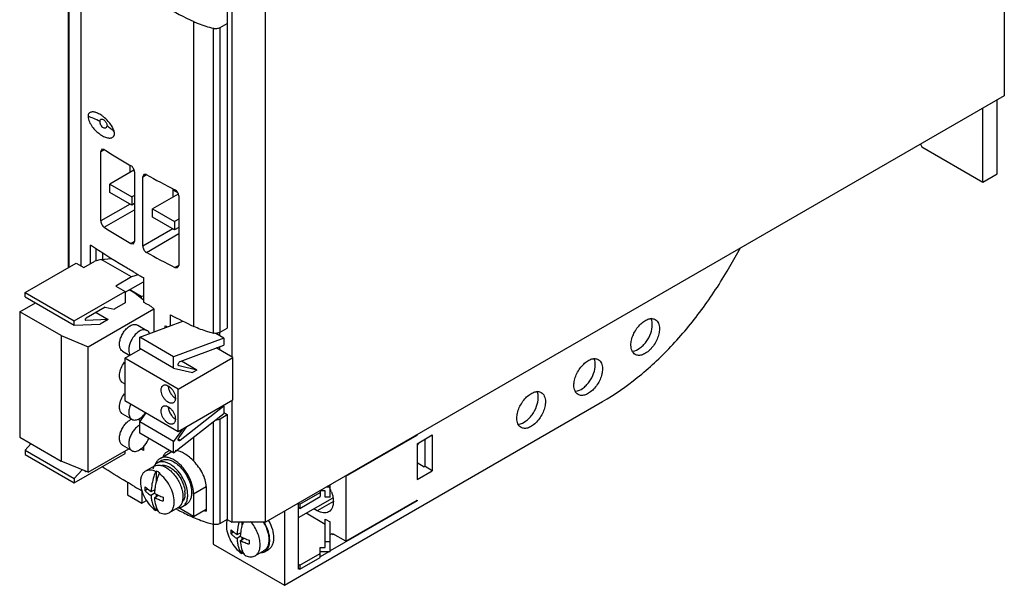
# Model space of a CAD drawing. Units: millimetres. Extents: x 37 to 232, y 29 to 347.
# Drawn here: x 37 to 232, y 29 to 141 of the extents above; entities that cross this region are included whole.
import ezdxf

# ---------------------------------------------------------------- set-up
doc = ezdxf.new("R2010")
doc.units = ezdxf.units.MM
doc.header["$LTSCALE"] = 24.429524
doc.layers.get('0').update_dxf_attribs({"linetype": 'CONTINUOUS'})
doc.layers.add('_1', color=7, linetype='CONTINUOUS')

msp = doc.modelspace()

# ---------------------------------------------------------------- linework, layer by layer
at = {"color": 7, "linetype": 'Continuous'}
for p, q in [((232.22, 313.88), (232.22, 126.09)), ((46.59, 92.05), (46.59, 245.69)), ((46.68, 92.1), (46.68, 245.51)), ((78.07, 229.78), (78.07, 79.96)), ((78.99, 229.25), (78.99, 74.25)), ((85.64, 41.46), (85.64, 229.25)), ((49.09, 92.3), (49.09, 197.29)), ((71.41, 80.31), (71.41, 140.81)), ((75.31, 78.98), (75.31, 139.48)), ((76.66, 139.64), (78.07, 140.46)), ((76.66, 79.14), (76.66, 139.64)), ((232.22, 126.09), (85.64, 41.46)), ((230.81, 110.57), (230.81, 125.27)), ((227.98, 108.94), (227.98, 123.64)), ((54.21, 120.15), (53.99, 119.68)), ((53.18, 115.49), (52.99, 115.03)), ((52.99, 115.03), (53.66, 115.42)), ((53.66, 115.42), (53.18, 115.49)), ((215.6, 116.49), (215.85, 115.94)), ((215.85, 115.94), (227.98, 108.94)), ((52.99, 101.24), (52.99, 115.03)), ((58.8, 110.88), (58.8, 112.31)), ((59.55, 111.31), (54.74, 108.53)), ((59.65, 110.96), (59.65, 97.16)), ((61.5, 110.49), (61.29, 110.03)), ((61.29, 110.03), (62.01, 110.45)), ((61.29, 96.23), (61.29, 110.03)), ((62.01, 110.45), (61.5, 110.49)), ((227.98, 108.94), (230.81, 110.57)), ((54.74, 108.53), (59.12, 106)), ((54.74, 106.9), (54.74, 108.53)), ((67.29, 107.41), (67.49, 107.53)), ((59.12, 104.37), (54.74, 106.9)), ((59.65, 106.31), (59.12, 106)), ((59.12, 106), (59.12, 104.37)), ((68.32, 106.58), (63.22, 103.64)), ((67.29, 107.41), (68.22, 106.87)), ((67.29, 107.41), (67.29, 105.98)), ((68.43, 106.23), (68.43, 92.43)), ((58.77, 104.57), (52.99, 101.24)), ((59.65, 104.68), (59.12, 104.37)), ((63.22, 103.64), (67.61, 101.1)), ((63.22, 102), (63.22, 103.64)), ((53.66, 99.99), (59.65, 103.45)), ((67.61, 99.47), (63.22, 102)), ((68.43, 101.58), (67.61, 101.1)), ((67.25, 99.68), (61.29, 96.23)), ((67.61, 101.1), (67.61, 99.47)), ((68.43, 99.94), (67.61, 99.47)), ((62.01, 95.01), (68.43, 98.72)), ((50.94, 92.76), (50.94, 96.42)), ((59.65, 97.16), (58.95, 96.76)), ((58.95, 96.76), (59.45, 96.71)), ((59.45, 96.71), (59.65, 97.16)), ((177.52, 91.77), (179.9, 95.88)), ((52.02, 95.71), (52.02, 93.32)), ((53.06, 93.6), (55.02, 93.79)), ((53.32, 94.86), (53.32, 93.6)), ((54.74, 93.97), (54.74, 93.76)), ((37.94, 87.06), (48.06, 92.89)), ((48.06, 92.89), (49.61, 92)), ((49.61, 92), (51.8, 93.26)), ((53.06, 93.6), (51.8, 93.26)), ((59.09, 90.12), (53.06, 93.6)), ((68.43, 92.43), (67.67, 92)), ((67.67, 92), (68.21, 91.97)), ((68.21, 91.97), (68.43, 92.43)), ((59.09, 90.12), (55.98, 88.32)), ((60.4, 90.57), (59.09, 90.12)), ((61.43, 89.99), (61.43, 85.14)), ((55.98, 88.32), (57.81, 87.26)), ((57.81, 87.1), (61.43, 89.19)), ((37.94, 87.06), (47.7, 81.42)), ((37.94, 86.2), (37.94, 87.06)), ((37.94, 86.2), (47.7, 80.56)), ((47.7, 81.42), (57.81, 87.26)), ((57.81, 87.26), (57.81, 84.97)), ((59.72, 86.93), (58.63, 87.57)), ((58.74, 87.63), (61.01, 86.32)), ((61.43, 85.53), (59.72, 86.93)), ((61.01, 86.32), (61.43, 86.41)), ((61.01, 86.32), (61.01, 85.88)), ((36.88, 83.22), (40, 85.01)), ((53.85, 84.12), (50.09, 81.94)), ((53.85, 84.12), (55.62, 83.71)), ((57.81, 84.97), (55.62, 83.71)), ((63.52, 83.82), (62.89, 84.34)), ((45.09, 78.48), (36.88, 83.22)), ((36.88, 83.22), (36.88, 58.31)), ((50.48, 76.29), (63.52, 83.82)), ((52.05, 83.07), (54.45, 81.68)), ((63.52, 83.82), (63.52, 79.21)), ((66.81, 80.44), (66.81, 82.6)), ((47.7, 80.56), (47.7, 81.42)), ((47.7, 80.56), (52.86, 80.77)), ((50.02, 81.51), (49.97, 81.52)), ((50.02, 81.51), (49.98, 81.54)), ((54.45, 81.68), (50.02, 81.51)), ((54.45, 81.68), (52.86, 80.77)), ((60.3, 80.57), (62.14, 79.51)), ((65.77, 80.05), (65.77, 80.45)), ((45.09, 78.48), (50.48, 76.29)), ((45.09, 78.48), (45.09, 53.58)), ((76.52, 79.09), (76.52, 78.51)), ((76.66, 79.14), (78.07, 79.96)), ((50.48, 51.39), (50.48, 76.29)), ((76.52, 76.27), (76.52, 75.68)), ((57.3, 75.38), (58.72, 74.56)), ((57.3, 69.16), (57.73, 68.91)), ((78.99, 65.61), (78.99, 41.46)), ((89.39, 28.93), (152.52, 65.38)), ((57.3, 62.93), (59.14, 61.87)), ((76.66, 61.99), (78.07, 62.81)), ((77.4, 63.2), (78.07, 62.81)), ((78.07, 62.81), (78.07, 41.99)), ((60.3, 61.91), (60.83, 61.61)), ((75.31, 41.01), (75.31, 61.42)), ((76.66, 41.17), (76.66, 61.99)), ((101.58, 50.58), (115.73, 58.75)), ((115.66, 58.79), (115.73, 58.75)), ((115.73, 58.83), (115.73, 58.75)), ((115.73, 57.02), (118.73, 58.76)), ((118.73, 58.76), (118.73, 51.66)), ((36.88, 58.31), (45.09, 53.58)), ((37.94, 55.74), (39.1, 57.03)), ((57.3, 56.71), (59.14, 55.65)), ((71.41, 53.56), (71.41, 58.38)), ((115.73, 57.02), (115.73, 49.92)), ((115.8, 56.76), (115.73, 56.68)), ((117.32, 52.52), (117.32, 57.94)), ((37.94, 55.74), (47.7, 50.11)), ((37.94, 55.74), (37.94, 54.89)), ((37.94, 54.89), (47.7, 49.25)), ((47.7, 49.25), (57.81, 55.09)), ((50.48, 51.39), (58.51, 56.02)), ((57.81, 55.09), (57.81, 55.62)), ((61.43, 56.59), (61.43, 55.69)), ((64.72, 54.1), (67.06, 55.46)), ((50.48, 51.39), (45.09, 53.58)), ((64.19, 53.22), (64.97, 53.67)), ((115.73, 53.27), (117.14, 52.41)), ((49.28, 51.87), (47.7, 50.11)), ((50.09, 51.49), (49.92, 51.59)), ((50.15, 51.52), (50.09, 51.49)), ((63.54, 52.55), (61.82, 51.56)), ((63.84, 51.51), (64, 51.6)), ((64, 49.31), (64, 51.6)), ((64.71, 51.19), (64.55, 51.1)), ((115.73, 49.92), (118.73, 51.66)), ((117.32, 52.52), (117.14, 52.41)), ((118.73, 51.66), (117.32, 52.52)), ((47.7, 50.11), (47.7, 49.25)), ((58.27, 49.36), (58.27, 46.89)), ((98.5, 46.45), (98.5, 48.88)), ((101.51, 50.62), (101.58, 50.58)), ((101.58, 50.58), (101.58, 37.68)), ((58.27, 46.89), (61.1, 45.25)), ((61.1, 47.73), (61.1, 45.25)), ((61.74, 47.75), (62.26, 48.05)), ((62.96, 47.55), (63.75, 47.91)), ((63.62, 47.2), (62.96, 46.74)), ((64, 46.56), (64, 46.98)), ((64.11, 46.92), (64.11, 46.64)), ((71.36, 47.09), (73.87, 48.54)), ((71.36, 47.09), (71.36, 42.6)), ((73.87, 48.54), (73.87, 43.64)), ((92.49, 45.02), (96.5, 47.33)), ((96.5, 47.73), (96.5, 46.52)), ((97.5, 47.67), (96.5, 47.67)), ((97.5, 46.45), (97.5, 47.67)), ((97.81, 48.49), (98.5, 48.49)), ((61.1, 45.25), (62.01, 45.78)), ((63.67, 46.33), (64.36, 46.81)), ((69.19, 44.56), (69.97, 45.01)), ((92.21, 42.37), (98.94, 46.25)), ((92.21, 32.11), (92.21, 45.26)), ((92.49, 45.02), (92.21, 45.18)), ((92.49, 44.2), (96.5, 46.52)), ((92.49, 45.02), (92.49, 44.2)), ((99.11, 45.56), (95.93, 43.72)), ((98.5, 46.45), (97.5, 46.45)), ((115.73, 45.69), (98.5, 35.74)), ((101.58, 37.68), (115.73, 45.85)), ((115.73, 45.69), (115.59, 45.77)), ((115.73, 45.85), (115.73, 45.69)), ((64, 43.89), (63.84, 43.8)), ((64, 43.89), (64, 44.55)), ((68.29, 44.33), (66.57, 43.34)), ((68.1, 43.97), (67.87, 44.09)), ((68.11, 43.98), (67.88, 44.09)), ((71.36, 42.6), (68.31, 44.36)), ((71.36, 42.6), (73.87, 44.05)), ((89.39, 43.62), (89.39, 28.93)), ((92.49, 44.2), (92.21, 44.36)), ((97.5, 41.02), (93.69, 43.22)), ((95.93, 43.72), (95.24, 44.12)), ((71.41, 42.34), (71.26, 42.41)), ((71.41, 42.34), (71.26, 42.41)), ((71.41, 42.34), (71.41, 42.6)), ((78.07, 41.99), (76.66, 41.17)), ((78.07, 41.99), (78.99, 41.46)), ((85.64, 41.46), (78.99, 41.46)), ((81.04, 40.78), (81.04, 41.46)), ((97.5, 42.08), (98.5, 41.51)), ((97.5, 36.4), (97.5, 42.08)), ((98.5, 35.59), (98.5, 41.51)), ((75.24, 41.01), (75.24, 37.09)), ((78.78, 39.21), (79.3, 39.52)), ((80, 39.02), (80.79, 39.38)), ((98.5, 39.01), (98.76, 39.16)), ((99, 39.01), (98.76, 39.16)), ((101.58, 37.68), (99, 39.17)), ((99, 39.17), (99, 39.01)), ((99, 39.01), (99.14, 39.09)), ((80.66, 38.67), (80, 38.21)), ((80.71, 37.8), (81.4, 38.28)), ((81.04, 38.03), (81.04, 38.44)), ((81.15, 38.39), (81.15, 38.11)), ((97.5, 37.63), (98.5, 37.63)), ((75.24, 37.09), (89.39, 28.93)), ((81.04, 35.36), (80.88, 35.26)), ((81.04, 35.36), (81.04, 36.01)), ((85.33, 35.79), (83.61, 34.8)), ((85.45, 35.58), (86.23, 36.03)), ((92.49, 32.93), (96.5, 35.25)), ((96.5, 36.4), (97.5, 36.4)), ((96.5, 34.43), (96.5, 36.4)), ((98.5, 35.59), (96.5, 35.59)), ((98.23, 35.59), (96.5, 34.59)), ((92.49, 32.12), (96.5, 34.43)), ((92.21, 33.09), (92.49, 32.93)), ((92.21, 32.28), (92.49, 32.12)), ((92.36, 32.2), (92.21, 32.11)), ((92.49, 32.93), (92.49, 32.12))]:
    msp.add_line(p, q, dxfattribs=at)
for centre, radius, start, end in [((150.01, 304.31), 181.41, 242.3058, 244.3273), ((139.15, 249.48), 159, 237.4736, 239.7082), ((147.54, 264.31), 176.04, 240.9304, 243.0195), ((138.22, 232.52), 157.21, 237.4609, 239.7209), ((146.67, 247.25), 174.19, 240.9193, 243.0306), ((151.23, 246.26), 184.15, 242.7154, 244.3154), ((148.17, 237.58), 177.43, 242.3279, 242.4887), ((80.36, 100.77), 22.37, 256.7019, 256.957), ((62.01, 58.34), 2.73, 118.6459, 120.0036), ((67.52, 53.35), 2.51, 144.3515, 150.9434), ((66, 52.2), 2.32, 144.8891, 150.8323), ((65.8, 52.22), 1.67, 113.0806, 120.016), ((64.33, 51.17), 1.6, 113.5805, 119.9931), ((78.05, 45.87), 14.49, 158.809, 164.4437), ((61.87, 47.13), 4.96, 54.9987, 58.2592), ((77.15, 46.12), 13.55, 164.769, 165.4909), ((77.3, 46.08), 13.7, 164.4723, 164.7698), ((142.94, 192.73), 166.52, 240.0015, 240.6111), ((70.03, 48.12), 8.3, 177.3535, 179.9856), ((69.5, 48.12), 7.77, 179.9849, 182.735), ((65.98, 51.71), 5.81, 223.0612, 228.0998), ((68.99, 57.27), 11.44, 242.2783, 245.2662), ((65.04, 47.13), 4.65, 3.0216, 6.6653), ((66, 47.15), 3.69, 354.8538, 0.0574), ((65.54, 47.15), 4.16, 0.0264, 3.0114), ((91.54, 44.85), 7.67, 24.8059, 27.4691), ((91.81, 44.98), 7.37, 19.7089, 24.8236), ((68.41, 55.87), 10.66, 250.039, 252.1242), ((68.51, 56.18), 10.99, 252.1164, 252.7095), ((68.55, 56.33), 11.14, 252.7096, 253.3513), ((75.68, 46.02), 10.32, 177.8647, 179.986), ((74.87, 46.02), 9.52, 179.9845, 182.224), ((67.79, 45.64), 3.95, 210.9957, 214.87), ((66.05, 46.68), 3.62, 245.5142, 248.1956), ((150.32, 206.49), 182.13, 243.1672, 243.3882), ((67.49, 45.71), 1.6, 300.0349, 306.7427), ((68.27, 46.38), 2.05, 272.3962, 275.5091), ((151.83, 209.54), 185.53, 243.391, 244.2609), ((68.33, 46.06), 1.72, 285.9774, 292.3742), ((68.35, 46.01), 1.67, 292.4018, 300.0129), ((79.76, 62.91), 20.15, 251.6308, 252.9848), ((80.53, 41.12), 2.62, 158.6047, 163.717), ((94.19, 37.59), 13.55, 164.769, 165.4909), ((94.34, 37.55), 13.7, 164.4723, 164.7698), ((94.55, 37.49), 13.92, 163.4423, 164.4703), ((78.18, 37.15), 8.26, 29.6907, 32.0313), ((87.07, 39.58), 8.3, 177.3535, 179.9856), ((86.54, 39.58), 7.77, 179.9849, 182.735), ((83.02, 43.18), 5.81, 223.0612, 228.0998), ((86.03, 48.74), 11.44, 242.2783, 245.2662), ((85.45, 47.34), 10.66, 250.039, 252.1242), ((85.55, 47.65), 10.99, 252.1164, 252.7095), ((85.59, 47.79), 11.14, 252.7096, 253.3513), ((92.72, 37.49), 10.32, 177.8647, 179.986), ((91.91, 37.49), 9.52, 179.9845, 182.224), ((84.61, 37.03), 1.67, 292.4018, 300.0129), ((84.61, 37.03), 1.67, 300.0242, 303.1977), ((84.44, 37.27), 1.73, 315.036, 319.3932), ((84.83, 37.11), 3.95, 210.9957, 214.87), ((83.09, 38.15), 3.62, 245.5142, 248.1956)]:
    msp.add_arc(centre, radius, start, end, dxfattribs=at)
for points, knots in [([(71.41, 140.81), (71.71, 140.67), (72.97, 140.12), (74.29, 139.72), (75.31, 139.48)], [0, 0, 0, 0, 0.239825, 1, 1, 1, 1]), ([(75.31, 139.48), (75.54, 139.43), (76.01, 139.41), (76.47, 139.53), (76.66, 139.64)], [0, 0, 0, 0, 0.51959, 1, 1, 1, 1]), ([(52.32, 122.62), (52.12, 122.72), (51.81, 122.83), (51.39, 122.89), (51.11, 122.87), (50.84, 122.79), (50.62, 122.61), (50.47, 122.33), (50.44, 122.1), (50.44, 121.98)], [0, 0, 0, 0, 0.27224, 0.395404, 0.510095, 0.618654, 0.727853, 0.850552, 1, 1, 1, 1]), ([(52.82, 120.98), (52.41, 121.2), (51.63, 121.57), (50.83, 121.88), (50.44, 121.98)], [0, 0, 0, 0, 0.54012, 1, 1, 1, 1]), ([(50.44, 121.98), (50.44, 121.81), (50.5, 121.45), (50.76, 120.75), (51.25, 119.94), (51.85, 119.26), (52.37, 118.79), (52.87, 118.4), (53.49, 118.02), (54.15, 117.77), (54.65, 117.69), (54.99, 117.71), (55.31, 117.82), (55.48, 117.98), (55.54, 118.07)], [0, 0, 0, 0, 0.069943, 0.147035, 0.30243, 0.448639, 0.517428, 0.583242, 0.705662, 0.815179, 0.864879, 0.911198, 0.955104, 1, 1, 1, 1]), ([(53.45, 121.94), (53.36, 122.01), (53, 122.27), (52.62, 122.49), (52.32, 122.62)], [0, 0, 0, 0, 0.264863, 1, 1, 1, 1]), ([(52.82, 120.98), (52.82, 121.07), (52.84, 121.24), (52.94, 121.39), (53, 121.42)], [0, 0, 0, 0, 0.566243, 1, 1, 1, 1]), ([(53, 121.42), (53.05, 121.45), (53.17, 121.48), (53.36, 121.43), (53.56, 121.31), (53.83, 121.08), (54.1, 120.7), (54.21, 120.33), (54.21, 120.15)], [0, 0, 0, 0, 0.080287, 0.176336, 0.294156, 0.430835, 0.727583, 1, 1, 1, 1]), ([(54.78, 120.62), (54.68, 120.75), (54.27, 121.23), (53.81, 121.66), (53.45, 121.94)], [0, 0, 0, 0, 0.263336, 1, 1, 1, 1]), ([(53.49, 119.71), (53.28, 119.83), (53.04, 120.15), (52.86, 120.61), (52.82, 120.86), (52.82, 120.98)], [0, 0, 0, 0, 0.492256, 0.758792, 1, 1, 1, 1]), ([(53.99, 119.68), (53.92, 119.64), (53.74, 119.61), (53.57, 119.67), (53.49, 119.71)], [0, 0, 0, 0, 0.461987, 1, 1, 1, 1]), ([(54.21, 120.15), (54.31, 120.08), (54.65, 119.84), (54.99, 119.58), (55.22, 119.37)], [0, 0, 0, 0, 0.273661, 1, 1, 1, 1]), ([(55.65, 118.87), (55.6, 119.19), (55.35, 119.81), (54.98, 120.36), (54.78, 120.62)], [0, 0, 0, 0, 0.494428, 1, 1, 1, 1]), ([(55.22, 119.37), (55.32, 119.28), (55.48, 119.12), (55.62, 118.94), (55.66, 118.86)], [0, 0, 0, 0, 0.583693, 1, 1, 1, 1]), ([(55.54, 118.07), (55.56, 118.11), (55.65, 118.27), (55.68, 118.46), (55.68, 118.6)], [0, 0, 0, 0, 0.223896, 1, 1, 1, 1]), ([(55.68, 118.6), (55.68, 118.63), (55.67, 118.72), (55.66, 118.8), (55.65, 118.87)], [0, 0, 0, 0, 0.240584, 1, 1, 1, 1]), ([(59.65, 110.96), (59.65, 111.21), (59.49, 111.68), (59.16, 112.07), (58.95, 112.19)], [0, 0, 0, 0, 0.500212, 1, 1, 1, 1]), ([(68.43, 106.23), (68.43, 106.47), (68.25, 106.95), (67.89, 107.32), (67.67, 107.43)], [0, 0, 0, 0, 0.495836, 1, 1, 1, 1]), ([(52.99, 101.24), (52.99, 100.99), (53.14, 100.51), (53.45, 100.12), (53.66, 99.99)], [0, 0, 0, 0, 0.503528, 1, 1, 1, 1]), ([(59.69, 90.98), (58.93, 91.42), (55.97, 93.16), (53.07, 94.99), (50.94, 96.42)], [0, 0, 0, 0, 0.253574, 1, 1, 1, 1]), ([(61.29, 96.23), (61.29, 95.99), (61.46, 95.51), (61.8, 95.13), (62.01, 95.01)], [0, 0, 0, 0, 0.498989, 1, 1, 1, 1]), ([(59.69, 90.98), (59.83, 90.9), (60.2, 90.69), (60.77, 90.35), (61.21, 90.11), (61.43, 89.99)], [0, 0, 0, 0, 0.249887, 0.623688, 1, 1, 1, 1]), ([(152.52, 65.38), (154.94, 66.77), (159.72, 70.13), (166.3, 76.28), (172.36, 83.55), (175.89, 88.95), (177.52, 91.77)], [0, 0, 0, 0, 0.228316, 0.474652, 0.733942, 1, 1, 1, 1]), ([(61.43, 85.14), (61.55, 85.08), (61.86, 84.92), (62.34, 84.63), (62.71, 84.44), (62.89, 84.34)], [0, 0, 0, 0, 0.250984, 0.622947, 1, 1, 1, 1]), ([(49.92, 81.64), (49.92, 81.7), (49.96, 81.82), (50.04, 81.91), (50.09, 81.94)], [0, 0, 0, 0, 0.49955, 1, 1, 1, 1]), ([(49.97, 81.52), (49.96, 81.53), (49.93, 81.56), (49.92, 81.6), (49.92, 81.64)], [0, 0, 0, 0, 0.220866, 1, 1, 1, 1]), ([(57.3, 75.38), (57.15, 75.46), (56.88, 75.74), (56.68, 76.33), (56.67, 77.03), (56.83, 77.81), (57.15, 78.6), (57.6, 79.34), (58.15, 79.97), (58.58, 80.3), (58.8, 80.43)], [0, 0, 0, 0, 0.086925, 0.186396, 0.30379, 0.4376, 0.582097, 0.729381, 0.871203, 1, 1, 1, 1]), ([(58.8, 80.43), (58.94, 80.5), (59.2, 80.63), (59.6, 80.72), (59.98, 80.71), (60.21, 80.63), (60.3, 80.57)], [0, 0, 0, 0, 0.289396, 0.549127, 0.782313, 1, 1, 1, 1]), ([(75.21, 79), (74.87, 79.08), (73.58, 79.42), (72.31, 79.88), (71.41, 80.31)], [0, 0, 0, 0, 0.259623, 1, 1, 1, 1]), ([(158.15, 76.58), (158.15, 76.92), (158.25, 77.64), (158.6, 78.7), (159.15, 79.71), (159.85, 80.61), (160.65, 81.31), (161.47, 81.76), (162.28, 81.92), (162.78, 81.79), (162.98, 81.68)], [0, 0, 0, 0, 0.128825, 0.270598, 0.417899, 0.562394, 0.696207, 0.813599, 0.913067, 1, 1, 1, 1]), ([(158.53, 75.39), (159.02, 75.45), (159.75, 75.82), (160.58, 76.53), (161.39, 77.49), (162.13, 78.86), (162.39, 80.08), (162.39, 80.66)], [0, 0, 0, 0, 0.210901, 0.336956, 0.472092, 0.748752, 1, 1, 1, 1]), ([(162.39, 80.66), (162.39, 80.78), (162.37, 81.21), (162.27, 81.64), (162.11, 81.92)], [0, 0, 0, 0, 0.27456, 1, 1, 1, 1]), ([(162.98, 81.68), (163.11, 81.6), (163.36, 81.39), (163.62, 80.96), (163.78, 80.43), (163.81, 80.05), (163.81, 79.84)], [0, 0, 0, 0, 0.217723, 0.450872, 0.710467, 1, 1, 1, 1]), ([(60.64, 79.36), (60.23, 79.12), (59.48, 78.41), (58.85, 77.3), (58.57, 76.33), (58.48, 75.5), (58.62, 74.87), (58.84, 74.58)], [0, 0, 0, 0, 0.259845, 0.543944, 0.679415, 0.802523, 1, 1, 1, 1]), ([(62.14, 79.51), (62.04, 79.57), (61.82, 79.65), (61.44, 79.66), (61.04, 79.56), (60.77, 79.44), (60.64, 79.36)], [0, 0, 0, 0, 0.217691, 0.450888, 0.710622, 1, 1, 1, 1]), ([(62.63, 78.93), (62.58, 79.05), (62.45, 79.28), (62.25, 79.45), (62.14, 79.51)], [0, 0, 0, 0, 0.519461, 1, 1, 1, 1]), ([(76.66, 79.14), (76.47, 79.03), (76.01, 78.9), (75.54, 78.93), (75.31, 78.98)], [0, 0, 0, 0, 0.480409, 1, 1, 1, 1]), ([(163.81, 79.84), (163.81, 79.5), (163.71, 78.78), (163.36, 77.73), (162.81, 76.71), (162.11, 75.82), (161.32, 75.12), (160.49, 74.67), (159.68, 74.5), (159.18, 74.63), (158.98, 74.75)], [0, 0, 0, 0, 0.128825, 0.270598, 0.417899, 0.562394, 0.696207, 0.813599, 0.913067, 1, 1, 1, 1]), ([(158.98, 74.75), (158.85, 74.82), (158.6, 75.03), (158.34, 75.46), (158.18, 75.99), (158.15, 76.38), (158.15, 76.58)], [0, 0, 0, 0, 0.217723, 0.450872, 0.710467, 1, 1, 1, 1]), ([(57.3, 69.16), (57.19, 69.22), (56.98, 69.41), (56.77, 69.8), (56.68, 70.29), (56.69, 71.05), (56.97, 72.08), (57.41, 72.83), (57.68, 73.19)], [0, 0, 0, 0, 0.088445, 0.184901, 0.294289, 0.417936, 0.69933, 1, 1, 1, 1]), ([(146.84, 68.63), (146.84, 68.97), (146.93, 69.69), (147.29, 70.74), (147.84, 71.76), (148.54, 72.65), (149.33, 73.36), (150.16, 73.81), (150.96, 73.97), (151.47, 73.84), (151.67, 73.72)], [0, 0, 0, 0, 0.128825, 0.270598, 0.417899, 0.562394, 0.696207, 0.813599, 0.913067, 1, 1, 1, 1]), ([(147.22, 67.44), (147.7, 67.5), (148.44, 67.86), (149.27, 68.58), (150.08, 69.54), (150.81, 70.9), (151.08, 72.13), (151.08, 72.71)], [0, 0, 0, 0, 0.210901, 0.336956, 0.472092, 0.748752, 1, 1, 1, 1]), ([(151.08, 72.71), (151.08, 72.83), (151.06, 73.26), (150.95, 73.69), (150.8, 73.97)], [0, 0, 0, 0, 0.27456, 1, 1, 1, 1]), ([(151.67, 73.72), (151.8, 73.65), (152.05, 73.44), (152.31, 73.01), (152.46, 72.48), (152.5, 72.1), (152.5, 71.89)], [0, 0, 0, 0, 0.217723, 0.450872, 0.710467, 1, 1, 1, 1]), ([(152.5, 71.89), (152.5, 71.55), (152.4, 70.83), (152.04, 69.78), (151.49, 68.76), (150.79, 67.87), (150, 67.16), (149.18, 66.71), (148.37, 66.55), (147.87, 66.68), (147.67, 66.8)], [0, 0, 0, 0, 0.128825, 0.270598, 0.417899, 0.562394, 0.696207, 0.813599, 0.913067, 1, 1, 1, 1]), ([(147.67, 66.8), (147.54, 66.87), (147.29, 67.08), (147.03, 67.51), (146.87, 68.04), (146.84, 68.42), (146.84, 68.63)], [0, 0, 0, 0, 0.217723, 0.450872, 0.710467, 1, 1, 1, 1]), ([(57.3, 62.93), (57.19, 63), (56.98, 63.19), (56.77, 63.58), (56.68, 64.06), (56.69, 64.83), (56.97, 65.86), (57.41, 66.61), (57.68, 66.96)], [0, 0, 0, 0, 0.088445, 0.184901, 0.294289, 0.417936, 0.69933, 1, 1, 1, 1]), ([(135.52, 62.1), (135.52, 62.44), (135.62, 63.16), (135.98, 64.21), (136.53, 65.23), (137.23, 66.12), (138.02, 66.82), (138.84, 67.27), (139.65, 67.44), (140.15, 67.31), (140.35, 67.19)], [0, 0, 0, 0, 0.128825, 0.270598, 0.417899, 0.562394, 0.696207, 0.813599, 0.913067, 1, 1, 1, 1]), ([(139.77, 66.18), (139.77, 66.3), (139.75, 66.73), (139.64, 67.16), (139.49, 67.43)], [0, 0, 0, 0, 0.274562, 1, 1, 1, 1]), ([(140.35, 67.19), (140.48, 67.12), (140.73, 66.91), (140.99, 66.48), (141.15, 65.95), (141.18, 65.56), (141.18, 65.36)], [0, 0, 0, 0, 0.217723, 0.450872, 0.710467, 1, 1, 1, 1]), ([(58.9, 64.87), (58.77, 64.57), (58.57, 63.96), (58.48, 63.09), (58.63, 62.44), (58.89, 62.06), (59.06, 61.92), (59.14, 61.87)], [0, 0, 0, 0, 0.307849, 0.580727, 0.807429, 0.906369, 1, 1, 1, 1]), ([(135.9, 60.91), (136.39, 60.97), (137.12, 61.33), (137.95, 62.05), (138.76, 63), (139.5, 64.37), (139.77, 65.59), (139.77, 66.18)], [0, 0, 0, 0, 0.210849, 0.336894, 0.472032, 0.748722, 1, 1, 1, 1]), ([(141.18, 65.36), (141.18, 65.02), (141.09, 64.3), (140.73, 63.24), (140.18, 62.23), (139.48, 61.33), (138.69, 60.63), (137.86, 60.18), (137.06, 60.02), (136.55, 60.15), (136.35, 60.26)], [0, 0, 0, 0, 0.128825, 0.270598, 0.417899, 0.562394, 0.696207, 0.813599, 0.913067, 1, 1, 1, 1]), ([(60.64, 62.02), (60.76, 62.09), (61.22, 62.4), (61.61, 62.83), (61.87, 63.18)], [0, 0, 0, 0, 0.230532, 1, 1, 1, 1]), ([(57.3, 56.71), (57.15, 56.8), (56.88, 57.08), (56.68, 57.66), (56.67, 58.37), (56.83, 59.14), (57.15, 59.93), (57.6, 60.67), (58.15, 61.3), (58.58, 61.63), (58.8, 61.76)], [0, 0, 0, 0, 0.086925, 0.186396, 0.30379, 0.4376, 0.582097, 0.729381, 0.871203, 1, 1, 1, 1]), ([(60.64, 60.7), (60.42, 60.57), (59.99, 60.24), (59.44, 59.61), (58.98, 58.87), (58.67, 58.08), (58.51, 57.31), (58.52, 56.6), (58.72, 56.02), (58.99, 55.74), (59.14, 55.65)], [0, 0, 0, 0, 0.128796, 0.270604, 0.417879, 0.562375, 0.696192, 0.813591, 0.913066, 1, 1, 1, 1]), ([(58.8, 61.76), (58.83, 61.78), (58.95, 61.84), (59.08, 61.9), (59.17, 61.93)], [0, 0, 0, 0, 0.258186, 1, 1, 1, 1]), ([(59.14, 61.87), (59.24, 61.82), (59.47, 61.73), (59.85, 61.72), (60.25, 61.82), (60.51, 61.95), (60.64, 62.02)], [0, 0, 0, 0, 0.217691, 0.450888, 0.710622, 1, 1, 1, 1]), ([(75.78, 61.78), (75.86, 61.78), (76.16, 61.8), (76.47, 61.88), (76.66, 61.99)], [0, 0, 0, 0, 0.267242, 1, 1, 1, 1]), ([(136.35, 60.26), (136.22, 60.34), (135.97, 60.55), (135.71, 60.98), (135.56, 61.51), (135.52, 61.89), (135.52, 62.1)], [0, 0, 0, 0, 0.217723, 0.450872, 0.710467, 1, 1, 1, 1]), ([(60.64, 55.8), (61.06, 56.04), (61.81, 56.76), (62.32, 57.65), (62.5, 58.15)], [0, 0, 0, 0, 0.477831, 1, 1, 1, 1]), ([(116.01, 57.08), (116.01, 57.07), (115.98, 57.01), (115.95, 56.95), (115.93, 56.91)], [0, 0, 0, 0, 0.258759, 1, 1, 1, 1]), ([(59.14, 55.65), (59.24, 55.59), (59.47, 55.51), (59.85, 55.5), (60.25, 55.6), (60.51, 55.72), (60.64, 55.8)], [0, 0, 0, 0, 0.217691, 0.450888, 0.710622, 1, 1, 1, 1]), ([(66.17, 55.43), (66.1, 55.39), (65.84, 55.22), (65.62, 55), (65.49, 54.81)], [0, 0, 0, 0, 0.247667, 1, 1, 1, 1]), ([(66.75, 55.66), (66.7, 55.65), (66.5, 55.59), (66.3, 55.51), (66.17, 55.43)], [0, 0, 0, 0, 0.254365, 1, 1, 1, 1]), ([(71.41, 53.56), (70.89, 54.13), (69.78, 55.07), (68.41, 55.64), (67.76, 55.71)], [0, 0, 0, 0, 0.542362, 1, 1, 1, 1]), ([(64.19, 53.22), (64.13, 53.19), (63.92, 53.05), (63.74, 52.85), (63.62, 52.69)], [0, 0, 0, 0, 0.245642, 1, 1, 1, 1]), ([(63.69, 52.63), (63.76, 52.66), (64.02, 52.76), (64.31, 52.78), (64.52, 52.77)], [0, 0, 0, 0, 0.241624, 1, 1, 1, 1]), ([(63.97, 53.33), (63.96, 53.3), (63.89, 53.18), (63.84, 53.05), (63.8, 52.96)], [0, 0, 0, 0, 0.244439, 1, 1, 1, 1]), ([(64.72, 54.1), (64.66, 54.07), (64.42, 53.91), (64.22, 53.7), (64.1, 53.53)], [0, 0, 0, 0, 0.245684, 1, 1, 1, 1]), ([(67.5, 52.4), (67.22, 52.63), (66.66, 53.03), (65.77, 53.41), (64.92, 53.5), (64.4, 53.34), (64.19, 53.22)], [0, 0, 0, 0, 0.300887, 0.565321, 0.794206, 1, 1, 1, 1]), ([(64.52, 52.77), (64.55, 52.77), (64.66, 52.76), (64.78, 52.75), (64.86, 52.73)], [0, 0, 0, 0, 0.244462, 1, 1, 1, 1]), ([(67.47, 53.83), (67.22, 53.97), (66.74, 54.2), (66.01, 54.37), (65.31, 54.36), (64.9, 54.21), (64.72, 54.1)], [0, 0, 0, 0, 0.289702, 0.549088, 0.782216, 1, 1, 1, 1]), ([(64.99, 52.73), (65.24, 52.79), (65.83, 52.76), (66.36, 52.54), (66.63, 52.39)], [0, 0, 0, 0, 0.459395, 1, 1, 1, 1]), ([(65.15, 53.76), (65.41, 53.87), (66.05, 53.96), (67.03, 53.69), (68.03, 53.1), (68.98, 52.21), (69.82, 51.1), (70.47, 49.86), (70.89, 48.58), (71, 47.71), (71, 47.3)], [0, 0, 0, 0, 0.08797, 0.18973, 0.308875, 0.443193, 0.586959, 0.732714, 0.872662, 1, 1, 1, 1]), ([(71.36, 47.09), (71.36, 47.73), (71.12, 49.07), (70.28, 50.96), (69.06, 52.63), (68.02, 53.51), (67.47, 53.83)], [0, 0, 0, 0, 0.237241, 0.500001, 0.76276, 1, 1, 1, 1]), ([(73.87, 48.54), (73.87, 49.44), (73.42, 50.82), (72.4, 52.42), (71.76, 53.19), (71.41, 53.56)], [0, 0, 0, 0, 0.471877, 0.733899, 1, 1, 1, 1]), ([(49.97, 51.48), (49.96, 51.48), (49.93, 51.51), (49.92, 51.56), (49.92, 51.59)], [0, 0, 0, 0, 0.220657, 1, 1, 1, 1]), ([(50.09, 51.49), (50.08, 51.48), (50.04, 51.46), (49.99, 51.46), (49.97, 51.48)], [0, 0, 0, 0, 0.294077, 1, 1, 1, 1]), ([(59.69, 48.52), (59.14, 48.84), (56.97, 50.11), (54.82, 51.43), (53.24, 52.45)], [0, 0, 0, 0, 0.252577, 1, 1, 1, 1]), ([(61.82, 51.56), (61.66, 51.47), (61.37, 51.23), (61.06, 50.72), (60.87, 50.09), (60.84, 49.63), (60.84, 49.39)], [0, 0, 0, 0, 0.217733, 0.450852, 0.710396, 1, 1, 1, 1]), ([(63.84, 51.51), (63.5, 51.67), (62.96, 51.82), (62.26, 51.76), (61.95, 51.64), (61.82, 51.56)], [0, 0, 0, 0, 0.539271, 0.775704, 1, 1, 1, 1]), ([(63.84, 51.51), (63.71, 51.18), (63.27, 49.9), (63, 48.55), (62.96, 47.55)], [0, 0, 0, 0, 0.26391, 1, 1, 1, 1]), ([(63.45, 52.39), (63.43, 52.36), (63.38, 52.24), (63.33, 52.11), (63.3, 52)], [0, 0, 0, 0, 0.243538, 1, 1, 1, 1]), ([(63.62, 52.69), (63.61, 52.67), (63.54, 52.57), (63.49, 52.47), (63.45, 52.39)], [0, 0, 0, 0, 0.245058, 1, 1, 1, 1]), ([(64.47, 51.35), (64.43, 51.37), (64.28, 51.47), (64.12, 51.55), (64, 51.6)], [0, 0, 0, 0, 0.25684, 1, 1, 1, 1]), ([(67.55, 45.51), (67.55, 46.02), (67.37, 47.1), (66.74, 48.64), (65.79, 50.03), (64.98, 50.8), (64.55, 51.1)], [0, 0, 0, 0, 0.234412, 0.493846, 0.75659, 1, 1, 1, 1]), ([(64.86, 52.73), (65.43, 52.62), (66.6, 51.98), (67.98, 50.47), (68.97, 48.58), (69.27, 47.17), (69.27, 46.5)], [0, 0, 0, 0, 0.215333, 0.476516, 0.75107, 1, 1, 1, 1]), ([(66.63, 52.39), (66.67, 52.37), (66.85, 52.27), (67.02, 52.15), (67.14, 52.05)], [0, 0, 0, 0, 0.24243, 1, 1, 1, 1]), ([(67.14, 52.05), (67.48, 51.8), (68.1, 51.2), (68.86, 50.12), (69.41, 48.92), (69.61, 48.08), (69.66, 47.66)], [0, 0, 0, 0, 0.241863, 0.500402, 0.758648, 1, 1, 1, 1]), ([(70.22, 46.85), (70.22, 47.34), (70.07, 48.37), (69.5, 49.86), (68.64, 51.25), (67.9, 52.05), (67.5, 52.4)], [0, 0, 0, 0, 0.231571, 0.487424, 0.749984, 1, 1, 1, 1]), ([(60.84, 49.39), (60.84, 48.88), (61.01, 47.8), (61.65, 46.26), (62.59, 44.87), (63.41, 44.1), (63.84, 43.8)], [0, 0, 0, 0, 0.234412, 0.493846, 0.75659, 1, 1, 1, 1]), ([(63.75, 48.04), (63.76, 48.17), (63.84, 48.66), (63.94, 49.15), (64.04, 49.52)], [0, 0, 0, 0, 0.244226, 1, 1, 1, 1]), ([(61.74, 48.5), (61.83, 48.42), (62.21, 48.07), (62.63, 47.76), (62.96, 47.55)], [0, 0, 0, 0, 0.236619, 1, 1, 1, 1]), ([(62.1, 47.39), (62.17, 47.33), (62.44, 47.1), (62.73, 46.89), (62.96, 46.74)], [0, 0, 0, 0, 0.243658, 1, 1, 1, 1]), ([(63.67, 47.14), (63.67, 47.22), (63.69, 47.52), (63.72, 47.82), (63.75, 48.04)], [0, 0, 0, 0, 0.245251, 1, 1, 1, 1]), ([(71, 47.3), (71, 47.04), (70.96, 46.56), (70.77, 45.9), (70.44, 45.36), (70.13, 45.1), (69.97, 45.01)], [0, 0, 0, 0, 0.289641, 0.549111, 0.782236, 1, 1, 1, 1]), ([(98.75, 47.47), (98.78, 47.38), (98.89, 47.07), (98.97, 46.74), (99.02, 46.5)], [0, 0, 0, 0, 0.255975, 1, 1, 1, 1]), ([(62.96, 46.74), (62.96, 46.64), (62.99, 46.27), (63.04, 45.89), (63.1, 45.62)], [0, 0, 0, 0, 0.258042, 1, 1, 1, 1]), ([(63.1, 45.62), (63.13, 45.45), (63.29, 44.81), (63.56, 44.19), (63.84, 43.8)], [0, 0, 0, 0, 0.267369, 1, 1, 1, 1]), ([(64.1, 44.22), (64.03, 44.38), (63.8, 45.06), (63.69, 45.78), (63.67, 46.33)], [0, 0, 0, 0, 0.233923, 1, 1, 1, 1]), ([(63.67, 46.33), (63.75, 46.29), (64.11, 46.11), (64.48, 45.95), (64.77, 45.85)], [0, 0, 0, 0, 0.244504, 1, 1, 1, 1]), ([(64.2, 46.88), (64.29, 46.84), (64.68, 46.67), (65.06, 46.51), (65.36, 46.41)], [0, 0, 0, 0, 0.244395, 1, 1, 1, 1]), ([(66.57, 43.34), (66.73, 43.43), (67.02, 43.67), (67.33, 44.18), (67.52, 44.81), (67.55, 45.27), (67.55, 45.51)], [0, 0, 0, 0, 0.217733, 0.450852, 0.710396, 1, 1, 1, 1]), ([(69.13, 45.48), (69.12, 45.44), (69.07, 45.3), (69.02, 45.16), (68.97, 45.07)], [0, 0, 0, 0, 0.257656, 1, 1, 1, 1]), ([(69.27, 46.5), (69.27, 46.41), (69.26, 46.06), (69.2, 45.72), (69.13, 45.48)], [0, 0, 0, 0, 0.264786, 1, 1, 1, 1]), ([(69.59, 46.32), (69.57, 46.23), (69.47, 45.93), (69.31, 45.65), (69.15, 45.48)], [0, 0, 0, 0, 0.268951, 1, 1, 1, 1]), ([(69.19, 44.56), (69.4, 44.68), (69.79, 45.04), (70, 45.52), (70.08, 45.77)], [0, 0, 0, 0, 0.474307, 1, 1, 1, 1]), ([(69.68, 46.82), (69.67, 46.78), (69.66, 46.61), (69.62, 46.44), (69.59, 46.32)], [0, 0, 0, 0, 0.258483, 1, 1, 1, 1]), ([(70.08, 45.77), (70.1, 45.85), (70.19, 46.21), (70.22, 46.57), (70.22, 46.85)], [0, 0, 0, 0, 0.235669, 1, 1, 1, 1]), ([(99.11, 45.56), (99.11, 45.33), (99.07, 44.9), (98.9, 44.3), (98.6, 43.82), (98.33, 43.59), (98.18, 43.5)], [0, 0, 0, 0, 0.28954, 0.549117, 0.782255, 1, 1, 1, 1]), ([(99.02, 46.5), (99.03, 46.42), (99.08, 46.11), (99.11, 45.79), (99.11, 45.56)], [0, 0, 0, 0, 0.260164, 1, 1, 1, 1]), ([(64, 43.89), (64.04, 43.86), (64.17, 43.77), (64.31, 43.69), (64.42, 43.63)], [0, 0, 0, 0, 0.255539, 1, 1, 1, 1]), ([(64.4, 43.61), (64.37, 43.66), (64.26, 43.86), (64.16, 44.06), (64.1, 44.22)], [0, 0, 0, 0, 0.244615, 1, 1, 1, 1]), ([(64.7, 43.32), (65.02, 43.19), (65.52, 43.07), (66.16, 43.15), (66.44, 43.26), (66.57, 43.34)], [0, 0, 0, 0, 0.535529, 0.773122, 1, 1, 1, 1]), ([(68.8, 44.8), (68.78, 44.76), (68.67, 44.63), (68.54, 44.51), (68.44, 44.43)], [0, 0, 0, 0, 0.255864, 1, 1, 1, 1]), ([(98.18, 43.5), (98.03, 43.42), (97.69, 43.29), (97.12, 43.28), (96.52, 43.42), (96.12, 43.61), (95.93, 43.72)], [0, 0, 0, 0, 0.217746, 0.450884, 0.710461, 1, 1, 1, 1]), ([(75.31, 41.01), (74.96, 41.09), (73.63, 41.44), (72.33, 41.91), (71.41, 42.34)], [0, 0, 0, 0, 0.259771, 1, 1, 1, 1]), ([(76.66, 41.17), (76.47, 41.06), (76.01, 40.94), (75.54, 40.96), (75.31, 41.01)], [0, 0, 0, 0, 0.480409, 1, 1, 1, 1]), ([(78.01, 41.86), (77.99, 41.78), (77.91, 41.45), (77.88, 41.11), (77.88, 40.86)], [0, 0, 0, 0, 0.236042, 1, 1, 1, 1]), ([(80.39, 41.46), (80.33, 41.25), (80.14, 40.45), (80.03, 39.63), (80, 39.02)], [0, 0, 0, 0, 0.260432, 1, 1, 1, 1]), ([(84.59, 36.98), (84.59, 37.36), (84.49, 38.17), (83.97, 39.77), (83.28, 40.9), (82.7, 41.56)], [0, 0, 0, 0, 0.228897, 0.480251, 1, 1, 1, 1]), ([(85.35, 41.24), (85.65, 40.72), (86.11, 39.66), (86.31, 38.51), (86.31, 37.97)], [0, 0, 0, 0, 0.525477, 1, 1, 1, 1]), ([(86.49, 37.87), (86.49, 38.45), (86.27, 39.68), (85.76, 40.82), (85.43, 41.38)], [0, 0, 0, 0, 0.474503, 1, 1, 1, 1]), ([(86.27, 41.73), (86.58, 41.19), (87.06, 40.08), (87.26, 38.88), (87.26, 38.32)], [0, 0, 0, 0, 0.525489, 1, 1, 1, 1]), ([(77.88, 40.86), (77.88, 40.34), (78.06, 39.27), (78.69, 37.73), (79.63, 36.34), (80.45, 35.57), (80.88, 35.26)], [0, 0, 0, 0, 0.234412, 0.493846, 0.75659, 1, 1, 1, 1]), ([(78.78, 39.97), (78.87, 39.88), (79.25, 39.53), (79.67, 39.23), (80, 39.02)], [0, 0, 0, 0, 0.236619, 1, 1, 1, 1]), ([(80.71, 38.61), (80.71, 38.68), (80.73, 38.98), (80.76, 39.29), (80.79, 39.51)], [0, 0, 0, 0, 0.245251, 1, 1, 1, 1]), ([(80.79, 39.51), (80.8, 39.63), (80.88, 40.13), (80.98, 40.62), (81.08, 40.98)], [0, 0, 0, 0, 0.244226, 1, 1, 1, 1]), ([(79.15, 38.86), (79.21, 38.8), (79.48, 38.56), (79.77, 38.35), (80, 38.21)], [0, 0, 0, 0, 0.243658, 1, 1, 1, 1]), ([(80, 38.21), (80, 38.11), (80.03, 37.73), (80.08, 37.36), (80.14, 37.09)], [0, 0, 0, 0, 0.258042, 1, 1, 1, 1]), ([(81.14, 35.69), (81.08, 35.84), (80.84, 36.52), (80.73, 37.25), (80.71, 37.8)], [0, 0, 0, 0, 0.233923, 1, 1, 1, 1]), ([(80.71, 37.8), (80.79, 37.75), (81.15, 37.58), (81.52, 37.42), (81.81, 37.32)], [0, 0, 0, 0, 0.244504, 1, 1, 1, 1]), ([(81.24, 38.35), (81.34, 38.3), (81.72, 38.13), (82.11, 37.98), (82.4, 37.88)], [0, 0, 0, 0, 0.244395, 1, 1, 1, 1]), ([(85.53, 35.63), (85.68, 35.73), (85.97, 35.99), (86.27, 36.52), (86.45, 37.16), (86.49, 37.62), (86.49, 37.87)], [0, 0, 0, 0, 0.217769, 0.451772, 0.711505, 1, 1, 1, 1]), ([(86.31, 37.97), (86.31, 37.62), (86.24, 36.97), (85.94, 36.37), (85.75, 36.15)], [0, 0, 0, 0, 0.541075, 1, 1, 1, 1]), ([(87.26, 38.32), (87.26, 38.06), (87.23, 37.58), (87.03, 36.92), (86.7, 36.38), (86.39, 36.12), (86.23, 36.03)], [0, 0, 0, 0, 0.289641, 0.549111, 0.782236, 1, 1, 1, 1]), ([(80.14, 37.09), (80.17, 36.91), (80.33, 36.27), (80.61, 35.66), (80.88, 35.26)], [0, 0, 0, 0, 0.267369, 1, 1, 1, 1]), ([(81.04, 35.36), (81.08, 35.33), (81.21, 35.24), (81.35, 35.15), (81.46, 35.1)], [0, 0, 0, 0, 0.255539, 1, 1, 1, 1]), ([(81.44, 35.08), (81.42, 35.13), (81.3, 35.32), (81.2, 35.53), (81.14, 35.69)], [0, 0, 0, 0, 0.244615, 1, 1, 1, 1]), ([(83.61, 34.8), (83.77, 34.89), (84.06, 35.14), (84.37, 35.65), (84.56, 36.28), (84.59, 36.74), (84.59, 36.98)], [0, 0, 0, 0, 0.217733, 0.450852, 0.710396, 1, 1, 1, 1]), ([(81.74, 34.79), (82.06, 34.66), (82.56, 34.54), (83.2, 34.62), (83.48, 34.73), (83.61, 34.8)], [0, 0, 0, 0, 0.535529, 0.773122, 1, 1, 1, 1])]:
    msp.add_open_spline(points, degree=3, knots=knots, dxfattribs=at)
for points in [[(115.93, 56.91), (115.89, 56.85), (115.85, 56.8), (115.8, 56.76)], [(61.43, 55.69), (61.24, 55.8), (61.05, 55.91), (60.86, 56.01)], [(68.97, 45.07), (68.92, 44.97), (68.86, 44.88), (68.8, 44.8)], [(68.47, 44.33), (68.58, 44.35), (68.7, 44.37), (68.81, 44.4)], [(84.88, 35.37), (85.01, 35.39), (85.13, 35.43), (85.25, 35.48)], [(85.66, 36.05), (85.56, 35.95), (85.45, 35.86), (85.33, 35.79)]]:
    msp.add_open_spline(points, degree=3, dxfattribs=at)
at = {"layer": '_1', "color": 7, "linetype": 'Continuous'}
for p, q in [((60.7, 78.16), (69.27, 81.36)), ((67.42, 74.28), (60.7, 78.16)), ((60.7, 75.91), (60.7, 78.16)), ((77.4, 78.01), (75.8, 78.93)), ((77.4, 78.01), (67.42, 74.28)), ((68.75, 73.37), (77.4, 76.6)), ((77.4, 78.01), (77.4, 76.6)), ((57.73, 73.99), (60.87, 75.81)), ((67.42, 72.03), (60.7, 75.91)), ((67.42, 72.03), (67.42, 74.28)), ((79.19, 74.14), (75.89, 76.04)), ((68.34, 67.87), (57.73, 73.99)), ((57.73, 73.99), (57.73, 65.58)), ((68.34, 67.87), (79.19, 74.14)), ((68.49, 72.48), (68.42, 72.52)), ((68.49, 72.48), (68.44, 72.5)), ((72.06, 71.65), (68.49, 72.48)), ((72.06, 71.65), (68.96, 73.44)), ((79.19, 65.73), (79.19, 74.14)), ((67.42, 72.03), (71.2, 71.15)), ((72.06, 71.65), (71.2, 71.15)), ((68.34, 59.46), (68.34, 67.87)), ((57.73, 65.58), (68.34, 59.46)), ((68.34, 59.46), (79.19, 65.73)), ((77.19, 64.57), (77.4, 64.46)), ((60.7, 61.38), (61.96, 63.14)), ((67.42, 55.25), (77.4, 63.05)), ((77.4, 64.46), (68.75, 57.7)), ((77.4, 64.46), (77.4, 63.05)), ((67.42, 57.5), (60.7, 61.38)), ((60.7, 59.13), (60.7, 61.38)), ((67.42, 55.25), (60.7, 59.13)), ((69.18, 59.94), (67.42, 57.5)), ((68.49, 58.29), (70.04, 60.44)), ((67.42, 55.25), (67.42, 57.5)), ((68.75, 57.7), (68.35, 57.94))]:
    msp.add_line(p, q, dxfattribs=at)
for centre in [(68.24, 68.51), (68.24, 64.37)]:
    msp.add_arc(centre, 1.88, 180.0002, 180.2711, dxfattribs=at)
for points, knots in [([(68.34, 72.73), (68.34, 72.79), (68.36, 72.93), (68.45, 73.11), (68.58, 73.27), (68.69, 73.35), (68.75, 73.37)], [0, 0, 0, 0, 0.243138, 0.512101, 0.774324, 1, 1, 1, 1]), ([(68.44, 72.5), (68.42, 72.51), (68.39, 72.53), (68.36, 72.59), (68.34, 72.65), (68.34, 72.7), (68.34, 72.73)], [0, 0, 0, 0, 0.217846, 0.450955, 0.710271, 1, 1, 1, 1]), ([(64.94, 67.7), (64.94, 67.8), (64.96, 67.99), (65.04, 68.26), (65.17, 68.47), (65.29, 68.57), (65.36, 68.61)], [0, 0, 0, 0, 0.28979, 0.549058, 0.78223, 1, 1, 1, 1]), ([(65.36, 68.61), (65.41, 68.64), (65.51, 68.69), (65.69, 68.71), (65.89, 68.7), (66.17, 68.62), (66.52, 68.43), (66.92, 68.08), (67.27, 67.63), (67.54, 67.12), (67.72, 66.59), (67.77, 66.24), (67.77, 66.06)], [0, 0, 0, 0, 0.042859, 0.087489, 0.135323, 0.187289, 0.304552, 0.438222, 0.582567, 0.729721, 0.871309, 1, 1, 1, 1]), ([(66.36, 68.5), (66.36, 68.39), (66.38, 68.16), (66.49, 67.68), (66.75, 67.1), (67.13, 66.59), (67.48, 66.25), (67.67, 66.12), (67.77, 66.06)], [0, 0, 0, 0, 0.114462, 0.237861, 0.500309, 0.762593, 0.885791, 1, 1, 1, 1]), ([(67.36, 65.15), (67.31, 65.12), (67.2, 65.07), (67.02, 65.05), (66.83, 65.06), (66.55, 65.14), (66.19, 65.33), (65.79, 65.68), (65.44, 66.13), (65.17, 66.64), (64.99, 67.17), (64.94, 67.53), (64.94, 67.7)], [0, 0, 0, 0, 0.042859, 0.087489, 0.135323, 0.187289, 0.304552, 0.438222, 0.582567, 0.729721, 0.871309, 1, 1, 1, 1]), ([(64.94, 63.55), (64.94, 63.65), (64.96, 63.84), (65.04, 64.11), (65.17, 64.32), (65.29, 64.43), (65.36, 64.46)], [0, 0, 0, 0, 0.28979, 0.549058, 0.78223, 1, 1, 1, 1]), ([(65.36, 64.46), (65.41, 64.49), (65.51, 64.54), (65.69, 64.56), (65.89, 64.55), (66.17, 64.48), (66.52, 64.28), (66.92, 63.93), (67.27, 63.48), (67.54, 62.97), (67.72, 62.45), (67.77, 62.09), (67.77, 61.92)], [0, 0, 0, 0, 0.042859, 0.087489, 0.135323, 0.187289, 0.304552, 0.438222, 0.582567, 0.729721, 0.871309, 1, 1, 1, 1]), ([(67.77, 66.06), (67.77, 65.96), (67.75, 65.77), (67.68, 65.51), (67.55, 65.29), (67.42, 65.19), (67.36, 65.15)], [0, 0, 0, 0, 0.28979, 0.549058, 0.78223, 1, 1, 1, 1]), ([(67.36, 61), (67.31, 60.97), (67.2, 60.93), (67.02, 60.9), (66.83, 60.91), (66.55, 60.99), (66.19, 61.19), (65.79, 61.54), (65.44, 61.98), (65.17, 62.49), (64.99, 63.02), (64.94, 63.38), (64.94, 63.55)], [0, 0, 0, 0, 0.042859, 0.087489, 0.135323, 0.187289, 0.304552, 0.438222, 0.582567, 0.729721, 0.871309, 1, 1, 1, 1]), ([(66.36, 64.36), (66.36, 64.25), (66.38, 64.01), (66.49, 63.54), (66.75, 62.95), (67.13, 62.44), (67.48, 62.11), (67.67, 61.97), (67.77, 61.92)], [0, 0, 0, 0, 0.114462, 0.237861, 0.500309, 0.762593, 0.885791, 1, 1, 1, 1]), ([(67.77, 61.92), (67.77, 61.81), (67.75, 61.62), (67.68, 61.36), (67.55, 61.14), (67.42, 61.04), (67.36, 61)], [0, 0, 0, 0, 0.28979, 0.549058, 0.78223, 1, 1, 1, 1]), ([(68.34, 57.87), (68.34, 57.94), (68.37, 58.09), (68.44, 58.22), (68.49, 58.29)], [0, 0, 0, 0, 0.47566, 1, 1, 1, 1]), ([(68.44, 57.64), (68.42, 57.65), (68.39, 57.67), (68.36, 57.73), (68.34, 57.79), (68.34, 57.84), (68.34, 57.87)], [0, 0, 0, 0, 0.217763, 0.450889, 0.710376, 1, 1, 1, 1]), ([(68.75, 57.7), (68.72, 57.68), (68.67, 57.65), (68.59, 57.62), (68.51, 57.61), (68.46, 57.63), (68.44, 57.64)], [0, 0, 0, 0, 0.298534, 0.561772, 0.79144, 1, 1, 1, 1])]:
    msp.add_open_spline(points, degree=3, knots=knots, dxfattribs=at)

doc.saveas('drawing.dxf')
